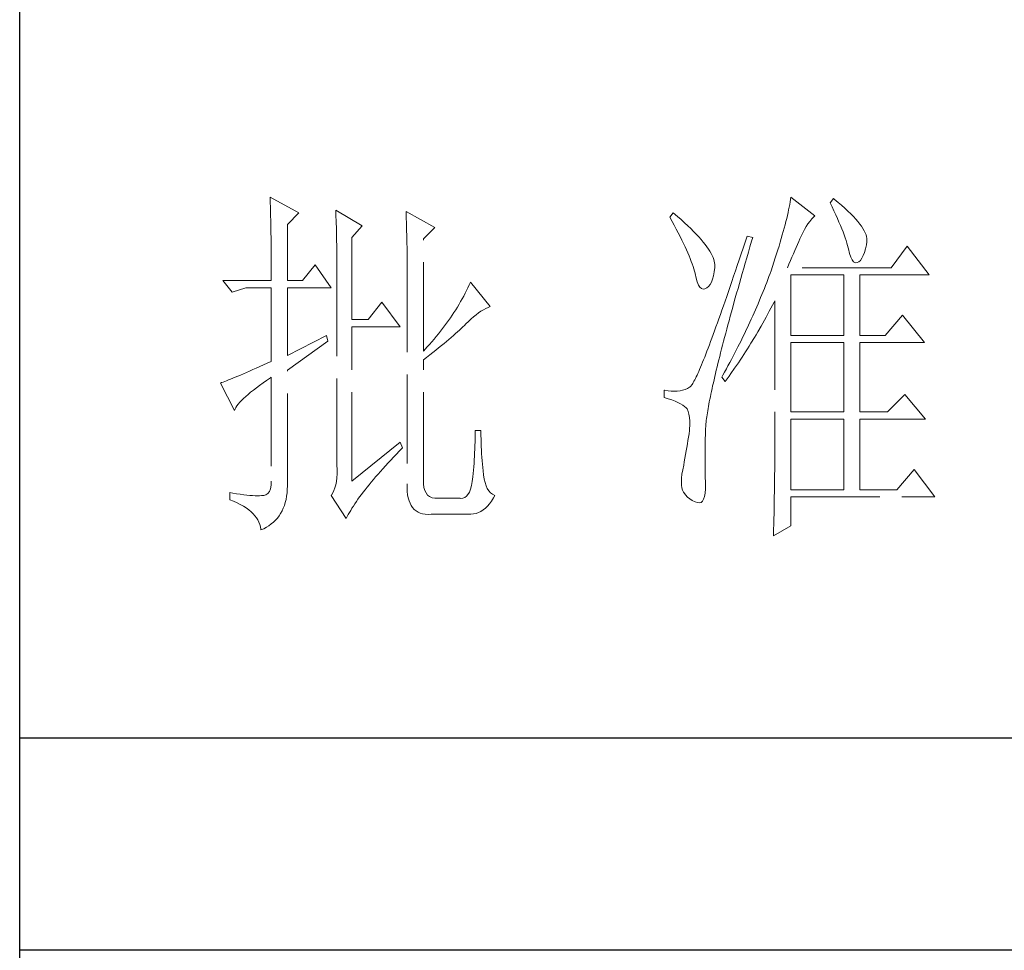
# Model space of a CAD drawing. Units: millimetres. Extents: x -3573 to 63, y 251 to 2891.
# Drawn here: x -286 to -164, y 817 to 933 of the extents above; entities that cross this region are included whole.
import ezdxf

# ---------------------------------------------------------------- set-up
doc = ezdxf.new("R2010")
doc.units = ezdxf.units.MM
doc.linetypes.add('ACAD_ISO02W100', pattern=[15, 12, -3])
doc.layers.add('轮廓线', color=251, linetype='ACAD_ISO02W100', lineweight=25)

# ---------------------------------------------------------------- blocks, each defined once
blk = doc.blocks.new('文字')
at = {"layer": '轮廓线', "color": 7, "lineweight": 0}
for p, q in [((3753.84, 716.94), (3753.85, 716.52)), ((3757.72, 714.8), (3753.84, 716.94)), ((3753.85, 716.52), (3753.86, 716.1)), ((3824.01, 716.3), (3823.96, 715.96)), ((3824.07, 716.63), (3824.01, 716.3)), ((3824.11, 716.94), (3824.07, 716.63)), ((3827.37, 714.42), (3824.11, 716.94)), ((3829.86, 716.75), (3829.4, 716.17)), ((3829.98, 716.66), (3829.86, 716.75)), ((3830.49, 716.23), (3829.98, 716.66)), ((3830.96, 715.83), (3830.49, 716.23)), ((3753.86, 716.1), (3753.87, 715.67)), ((3753.87, 715.67), (3753.88, 715.23)), ((3753.88, 715.23), (3753.9, 714.79)), ((3762.7, 715.19), (3762.72, 714.75)), ((3766.27, 713.05), (3762.7, 715.19)), ((3772.18, 715), (3772.2, 714.52)), ((3776.07, 712.86), (3772.18, 715)), ((3823.81, 715.23), (3823.73, 714.85)), ((3823.89, 715.6), (3823.81, 715.23)), ((3823.96, 715.96), (3823.89, 715.6)), ((3829.4, 716.17), (3829.67, 715.61)), ((3829.67, 715.61), (3829.92, 715.07)), ((3829.92, 715.07), (3830.17, 714.56)), ((3831.41, 715.44), (3830.96, 715.83)), ((3831.82, 715.05), (3831.41, 715.44)), ((3832.2, 714.68), (3831.82, 715.05)), ((3753.9, 714.79), (3753.91, 714.34)), ((3753.91, 714.34), (3753.92, 713.89)), ((3753.92, 713.89), (3753.92, 713.43)), ((3756.17, 713.25), (3757.72, 714.8)), ((3762.72, 714.75), (3762.73, 714.29)), ((3762.73, 714.29), (3762.75, 713.83)), ((3762.75, 713.83), (3762.76, 713.37)), ((3772.2, 714.52), (3772.22, 714.03)), ((3772.22, 714.03), (3772.24, 713.55)), ((3772.24, 713.55), (3772.26, 713.07)), ((3808.25, 714.8), (3807.79, 714.22)), ((3807.79, 714.22), (3808.09, 713.67)), ((3808.09, 713.67), (3808.38, 713.14)), ((3808.82, 714.32), (3808.25, 714.8)), ((3809.31, 713.9), (3808.82, 714.32)), ((3809.76, 713.48), (3809.31, 713.9)), ((3823.44, 713.63), (3823.33, 713.2)), ((3823.55, 714.06), (3823.44, 713.63)), ((3823.64, 714.46), (3823.55, 714.06)), ((3823.73, 714.85), (3823.64, 714.46)), ((3826.42, 713.33), (3826.68, 713.67)), ((3826.68, 713.67), (3826.94, 713.99)), ((3826.94, 713.99), (3827.22, 714.27)), ((3827.22, 714.27), (3827.37, 714.42)), ((3830.17, 714.56), (3830.39, 714.06)), ((3830.39, 714.06), (3830.61, 713.58)), ((3830.61, 713.58), (3830.81, 713.12)), ((3832.56, 714.32), (3832.2, 714.68)), ((3832.88, 713.97), (3832.56, 714.32)), ((3833.17, 713.63), (3832.88, 713.97)), ((3833.43, 713.31), (3833.17, 713.63)), ((3753.92, 713.43), (3753.93, 712.96)), ((3753.93, 712.96), (3753.94, 712.49)), ((3753.94, 712.49), (3753.95, 712.02)), ((3756.17, 705.67), (3756.17, 713.25)), ((3762.76, 713.37), (3762.78, 712.9)), ((3762.78, 712.9), (3762.79, 712.43)), ((3762.79, 712.43), (3762.8, 711.95)), ((3764.87, 711.5), (3766.27, 713.05)), ((3772.26, 713.07), (3772.31, 711.13)), ((3774.52, 711.3), (3776.07, 712.86)), ((3808.38, 713.14), (3808.65, 712.62)), ((3808.65, 712.62), (3808.91, 712.11)), ((3810.19, 713.08), (3809.76, 713.48)), ((3810.6, 712.69), (3810.19, 713.08)), ((3810.99, 712.31), (3810.6, 712.69)), ((3811.34, 711.93), (3810.99, 712.31)), ((3823.09, 712.3), (3822.96, 711.83)), ((3823.22, 712.76), (3823.09, 712.3)), ((3823.33, 713.2), (3823.22, 712.76)), ((3825.72, 712.14), (3825.94, 712.57)), ((3825.94, 712.57), (3826.18, 712.96)), ((3826.18, 712.96), (3826.42, 713.33)), ((3830.81, 713.12), (3830.99, 712.67)), ((3830.99, 712.67), (3831.16, 712.25)), ((3831.16, 712.25), (3831.31, 711.84)), ((3833.66, 713), (3833.43, 713.31)), ((3833.85, 712.7), (3833.66, 713)), ((3834.02, 712.41), (3833.85, 712.7)), ((3834.16, 712.13), (3834.02, 712.41)), ((3753.95, 712.02), (3753.96, 711.53)), ((3753.96, 711.53), (3753.96, 711.05)), ((3753.96, 711.05), (3753.97, 710.55)), ((3762.8, 711.95), (3762.81, 711.47)), ((3762.81, 711.47), (3762.82, 710.99)), ((3762.82, 710.99), (3762.83, 710.5)), ((3764.87, 700.42), (3764.87, 711.5)), ((3772.31, 711.13), (3772.31, 710.65)), ((3774.52, 696.14), (3774.52, 711.3)), ((3808.91, 712.11), (3809.16, 711.63)), ((3809.16, 711.63), (3809.4, 711.15)), ((3809.4, 711.15), (3809.62, 710.7)), ((3811.68, 711.57), (3811.34, 711.93)), ((3811.99, 711.23), (3811.68, 711.57)), ((3812.28, 710.88), (3811.99, 711.23)), ((3818.2, 711.69), (3817.93, 710.87)), ((3818.98, 711.5), (3818.2, 711.69)), ((3818.6, 710.23), (3818.82, 710.98)), ((3818.82, 710.98), (3818.98, 711.5)), ((3822.82, 711.34), (3822.67, 710.85)), ((3822.96, 711.83), (3822.82, 711.34)), ((3825.01, 710.55), (3825.18, 710.94)), ((3825.18, 710.94), (3825.34, 711.31)), ((3825.34, 711.31), (3825.5, 711.67)), ((3825.5, 711.67), (3825.51, 711.69)), ((3825.51, 711.69), (3825.72, 712.14)), ((3831.31, 711.84), (3831.45, 711.45)), ((3831.45, 711.45), (3831.57, 711.08)), ((3831.57, 711.08), (3831.68, 710.73)), ((3834.26, 711.86), (3834.16, 712.13)), ((3834.33, 711.61), (3834.26, 711.86)), ((3834.31, 710.51), (3834.37, 710.92)), ((3834.38, 711.37), (3834.33, 711.61)), ((3834.37, 710.92), (3834.39, 711.13)), ((3834.39, 711.13), (3834.38, 711.37)), ((3753.97, 710.55), (3753.97, 710.05)), ((3753.97, 710.05), (3753.97, 709.55)), ((3762.83, 710.5), (3762.84, 710.01)), ((3762.84, 710.01), (3762.84, 709.51)), ((3772.31, 710.65), (3772.32, 710.17)), ((3772.32, 710.17), (3772.33, 709.69)), ((3772.33, 709.69), (3772.34, 708.72)), ((3809.62, 710.7), (3809.83, 710.25)), ((3809.83, 710.25), (3810.03, 709.83)), ((3810.03, 709.83), (3810.21, 709.42)), ((3812.54, 710.55), (3812.28, 710.88)), ((3812.78, 710.23), (3812.54, 710.55)), ((3813, 709.93), (3812.78, 710.23)), ((3813.19, 709.63), (3813, 709.93)), ((3813.36, 709.34), (3813.19, 709.63)), ((3817.66, 710.06), (3817.4, 709.27)), ((3817.93, 710.87), (3817.66, 710.06)), ((3818.39, 709.49), (3818.6, 710.23)), ((3822.36, 709.81), (3822.19, 709.28)), ((3822.52, 710.34), (3822.36, 709.81)), ((3822.67, 710.85), (3822.52, 710.34)), ((3824.46, 709.3), (3824.65, 709.73)), ((3824.65, 709.73), (3824.83, 710.15)), ((3824.83, 710.15), (3825.01, 710.55)), ((3831.68, 710.73), (3831.77, 710.4)), ((3831.77, 710.4), (3831.85, 710.09)), ((3831.85, 710.09), (3831.88, 709.94)), ((3831.88, 709.94), (3832.03, 709.32)), ((3834.05, 709.46), (3834.19, 709.95)), ((3834.19, 709.95), (3834.31, 710.51)), ((3839.81, 710.33), (3837.64, 707.42)), ((3842.77, 706.44), (3839.81, 710.33)), ((3753.97, 709.55), (3753.98, 709.04)), ((3753.98, 709.04), (3753.98, 708.52)), ((3753.98, 708.52), (3753.99, 708)), ((3762.84, 709.51), (3762.84, 709.01)), ((3762.84, 709.01), (3762.85, 708.51)), ((3762.85, 708.51), (3762.85, 708)), ((3772.34, 708.72), (3772.34, 708.24)), ((3772.34, 708.24), (3772.34, 708)), ((3810.21, 709.42), (3810.38, 709.02)), ((3810.38, 709.02), (3810.54, 708.64)), ((3810.54, 708.64), (3810.68, 708.27)), ((3810.68, 708.27), (3810.81, 707.92)), ((3813.5, 709.06), (3813.36, 709.34)), ((3813.62, 708.8), (3813.5, 709.06)), ((3813.71, 708.54), (3813.62, 708.8)), ((3813.78, 708.29), (3813.71, 708.54)), ((3813.83, 708.05), (3813.78, 708.29)), ((3817.14, 708.49), (3816.89, 707.73)), ((3817.4, 709.27), (3817.14, 708.49)), ((3817.97, 708.04), (3818.17, 708.76)), ((3818.17, 708.76), (3818.39, 709.49)), ((3822.01, 708.73), (3821.83, 708.17)), ((3822.19, 709.28), (3822.01, 708.73)), ((3823.86, 707.91), (3824.06, 708.39)), ((3824.06, 708.39), (3824.26, 708.85)), ((3824.26, 708.85), (3824.46, 709.3)), ((3832.03, 709.32), (3832.2, 708.83)), ((3832.2, 708.83), (3832.38, 708.46)), ((3832.38, 708.46), (3832.59, 708.21)), ((3833.28, 708.19), (3833.51, 708.4)), ((3833.51, 708.4), (3833.71, 708.69)), ((3833.71, 708.69), (3833.89, 709.04)), ((3833.89, 709.04), (3834.05, 709.46)), ((3753.99, 708), (3753.99, 707.47)), ((3753.99, 707.47), (3753.99, 706.94)), ((3753.99, 706.94), (3753.99, 705.67)), ((3759.9, 707.8), (3758.19, 705.67)), ((3762.08, 704.7), (3759.9, 707.8)), ((3762.85, 708), (3762.85, 707.48)), ((3762.85, 707.48), (3762.85, 680.78)), ((3772.34, 708), (3772.34, 678.25)), ((3810.81, 707.92), (3810.93, 707.59)), ((3810.93, 707.59), (3811.03, 707.27)), ((3811.03, 707.27), (3811.12, 706.96)), ((3811.12, 706.96), (3811.2, 706.67)), ((3813.77, 706.86), (3813.84, 707.45)), ((3813.85, 707.83), (3813.83, 708.05)), ((3813.84, 707.45), (3813.85, 707.61)), ((3813.85, 707.61), (3813.85, 707.83)), ((3816.63, 706.99), (3816.39, 706.26)), ((3816.89, 707.73), (3816.63, 706.99)), ((3817.56, 706.64), (3817.76, 707.34)), ((3817.76, 707.34), (3817.97, 708.04)), ((3821.44, 707), (3821.31, 706.64)), ((3821.63, 707.59), (3821.44, 707)), ((3821.83, 708.17), (3821.63, 707.59)), ((3823.64, 707.42), (3823.86, 707.91)), ((3837.64, 707.42), (3823.64, 707.42)), ((3832.59, 708.21), (3832.82, 708.09)), ((3832.82, 708.09), (3833.06, 708.1)), ((3833.06, 708.1), (3833.28, 708.19)), ((3747.46, 705.67), (3748.71, 704.11)), ((3747.46, 705.67), (3753.99, 705.67)), ((3756.17, 705.67), (3758.19, 705.67)), ((3811.2, 706.67), (3811.21, 706.64)), ((3811.21, 706.64), (3811.33, 706.01)), ((3811.33, 706.01), (3811.48, 705.49)), ((3813.4, 705.48), (3813.55, 705.87)), ((3813.55, 705.87), (3813.68, 706.33)), ((3813.68, 706.33), (3813.77, 706.86)), ((3816.39, 706.26), (3816.15, 705.56)), ((3817.17, 705.28), (3817.37, 705.96)), ((3817.37, 705.96), (3817.56, 706.64)), ((3821.01, 705.83), (3820.86, 705.42)), ((3821.16, 706.23), (3821.01, 705.83)), ((3821.31, 706.64), (3821.16, 706.23)), ((3824.11, 698.28), (3824.11, 706.44)), ((3824.11, 706.44), (3831.26, 706.44)), ((3831.26, 706.44), (3831.26, 698.28)), ((3833.44, 698.28), (3833.44, 706.44)), ((3833.44, 706.44), (3842.77, 706.44)), ((3748.71, 704.11), (3750.57, 704.7)), ((3750.57, 704.7), (3753.99, 704.7)), ((3753.99, 704.7), (3753.99, 694.78)), ((3756.17, 695.56), (3756.17, 704.7)), ((3756.17, 704.7), (3762.08, 704.7)), ((3780.35, 704.34), (3780.16, 703.97)), ((3780.54, 704.72), (3780.35, 704.34)), ((3780.72, 705.09), (3780.54, 704.72)), ((3780.89, 705.47), (3780.72, 705.09)), ((3783.53, 702.17), (3780.89, 705.47)), ((3811.48, 705.49), (3811.65, 705.08)), ((3811.65, 705.08), (3811.84, 704.78)), ((3811.84, 704.78), (3812.05, 704.6)), ((3812.05, 704.6), (3812.27, 704.52)), ((3812.27, 704.52), (3812.52, 704.56)), ((3812.52, 704.56), (3812.76, 704.7)), ((3812.76, 704.7), (3813, 704.89)), ((3813, 704.89), (3813.22, 705.15)), ((3813.22, 705.15), (3813.4, 705.48)), ((3815.92, 704.87), (3815.68, 704.19)), ((3816.15, 705.56), (3815.92, 704.87)), ((3816.8, 703.97), (3816.99, 704.62)), ((3816.99, 704.62), (3817.17, 705.28)), ((3820.54, 704.61), (3820.37, 704.2)), ((3820.7, 705.02), (3820.54, 704.61)), ((3820.86, 705.42), (3820.7, 705.02)), ((3779.76, 703.22), (3779.55, 702.85)), ((3779.96, 703.59), (3779.76, 703.22)), ((3780.16, 703.97), (3779.96, 703.59)), ((3815.46, 703.54), (3815.24, 702.9)), ((3815.68, 704.19), (3815.46, 703.54)), ((3816.44, 702.69), (3816.62, 703.33)), ((3816.62, 703.33), (3816.8, 703.97)), ((3820.04, 703.38), (3819.7, 702.56)), ((3820.21, 703.79), (3820.04, 703.38)), ((3820.37, 704.2), (3820.21, 703.79)), ((3821.84, 702.75), (3821.93, 702.95)), ((3821.93, 702.95), (3821.93, 680.53)), ((3768.92, 702.75), (3767.05, 700.42)), ((3771.4, 699.45), (3768.92, 702.75)), ((3778.88, 701.74), (3778.65, 701.38)), ((3779.11, 702.11), (3778.88, 701.74)), ((3779.34, 702.48), (3779.11, 702.11)), ((3779.55, 702.85), (3779.34, 702.48)), ((3782.29, 701.53), (3782.62, 701.73)), ((3782.62, 701.73), (3782.94, 701.9)), ((3782.94, 701.9), (3783.26, 702.06)), ((3783.26, 702.06), (3783.53, 702.17)), ((3814.81, 701.67), (3814.6, 701.08)), ((3815.02, 702.27), (3814.81, 701.67)), ((3815.24, 702.9), (3815.02, 702.27)), ((3816.1, 701.46), (3816.27, 702.07)), ((3816.27, 702.07), (3816.44, 702.69)), ((3819.34, 701.73), (3819.16, 701.32)), ((3819.52, 702.15), (3819.34, 701.73)), ((3819.7, 702.56), (3819.52, 702.15)), ((3821.2, 701.53), (3821.41, 701.94)), ((3821.41, 701.94), (3821.63, 702.34)), ((3821.63, 702.34), (3821.84, 702.75)), ((3767.05, 700.42), (3764.87, 700.42)), ((3777.91, 700.28), (3777.65, 699.92)), ((3778.16, 700.65), (3777.91, 700.28)), ((3778.41, 701.01), (3778.16, 700.65)), ((3778.65, 701.38), (3778.41, 701.01)), ((3780.61, 700.18), (3780.95, 700.5)), ((3780.95, 700.5), (3781.29, 700.79)), ((3781.29, 700.79), (3781.63, 701.06)), ((3781.63, 701.06), (3781.96, 701.31)), ((3781.96, 701.31), (3782.29, 701.53)), ((3814.4, 700.51), (3814.2, 699.96)), ((3814.6, 701.08), (3814.4, 700.51)), ((3815.62, 699.69), (3815.78, 700.27)), ((3815.78, 700.27), (3815.94, 700.86)), ((3815.94, 700.86), (3816.1, 701.46)), ((3818.78, 700.49), (3818.59, 700.08)), ((3818.97, 700.9), (3818.78, 700.49)), ((3819.16, 701.32), (3818.97, 700.9)), ((3820.33, 699.93), (3820.55, 700.33)), ((3820.55, 700.33), (3820.77, 700.73)), ((3820.77, 700.73), (3821.2, 701.53)), ((3839.19, 701), (3836.86, 698.28)), ((3842.15, 697.31), (3839.19, 701)), ((3764.87, 678.64), (3764.87, 699.45)), ((3764.87, 699.45), (3771.4, 699.45)), ((3777.12, 699.2), (3776.84, 698.84)), ((3777.39, 699.56), (3777.12, 699.2)), ((3777.65, 699.92), (3777.39, 699.56)), ((3779.14, 698.76), (3779.39, 698.99)), ((3779.39, 698.99), (3779.63, 699.21)), ((3779.63, 699.21), (3779.86, 699.43)), ((3779.86, 699.43), (3780.07, 699.64)), ((3780.07, 699.64), (3780.27, 699.83)), ((3780.27, 699.83), (3780.61, 700.18)), ((3814.01, 699.42), (3813.82, 698.9)), ((3814.2, 699.96), (3814.01, 699.42)), ((3815.32, 698.57), (3815.47, 699.13)), ((3815.47, 699.13), (3815.62, 699.69)), ((3818.4, 699.66), (3818.01, 698.82)), ((3818.59, 700.08), (3818.4, 699.66)), ((3819.66, 698.76), (3820.11, 699.54)), ((3820.11, 699.54), (3820.33, 699.93)), ((3761.46, 698.28), (3756.17, 695.56)), ((3761.61, 697.5), (3761.46, 698.28)), ((3775.97, 697.78), (3775.67, 697.42)), ((3776.27, 698.13), (3775.97, 697.78)), ((3776.56, 698.49), (3776.27, 698.13)), ((3776.84, 698.84), (3776.56, 698.49)), ((3777.65, 697.47), (3777.97, 697.75)), ((3777.97, 697.75), (3778.29, 698.01)), ((3778.29, 698.01), (3778.59, 698.27)), ((3778.59, 698.27), (3778.87, 698.52)), ((3778.87, 698.52), (3779.14, 698.76)), ((3813.46, 697.91), (3813.29, 697.45)), ((3813.64, 698.4), (3813.46, 697.91)), ((3813.82, 698.9), (3813.64, 698.4)), ((3815.04, 697.49), (3815.18, 698.02)), ((3815.18, 698.02), (3815.32, 698.57)), ((3817.6, 697.99), (3817.39, 697.57)), ((3817.8, 698.41), (3817.6, 697.99)), ((3818.01, 698.82), (3817.8, 698.41)), ((3818.73, 697.22), (3819.19, 697.98)), ((3819.19, 697.98), (3819.43, 698.37)), ((3819.43, 698.37), (3819.66, 698.76)), ((3824.11, 698.28), (3831.26, 698.28)), ((3833.44, 698.28), (3836.86, 698.28)), ((3756.17, 693.61), (3761.61, 697.5)), ((3775.05, 696.72), (3774.52, 696.14)), ((3775.36, 697.07), (3775.05, 696.72)), ((3775.67, 697.42), (3775.36, 697.07)), ((3775.8, 695.97), (3776.2, 696.29)), ((3776.2, 696.29), (3776.58, 696.6)), ((3776.58, 696.6), (3776.95, 696.9)), ((3776.95, 696.9), (3777.31, 697.19)), ((3777.31, 697.19), (3777.65, 697.47)), ((3812.95, 696.56), (3812.79, 696.14)), ((3813.12, 697), (3812.95, 696.56)), ((3813.29, 697.45), (3813.12, 697)), ((3814.64, 695.95), (3814.77, 696.45)), ((3814.77, 696.45), (3814.9, 696.96)), ((3814.9, 696.96), (3815.04, 697.49)), ((3816.75, 696.31), (3816.32, 695.46)), ((3816.97, 696.73), (3816.75, 696.31)), ((3817.39, 697.57), (3816.97, 696.73)), ((3818.01, 696.08), (3818.25, 696.45)), ((3818.25, 696.45), (3818.49, 696.83)), ((3818.49, 696.83), (3818.73, 697.22)), ((3824.11, 687.97), (3824.11, 697.31)), ((3824.11, 697.31), (3831.26, 697.31)), ((3831.26, 697.31), (3831.26, 687.97)), ((3833.44, 687.97), (3833.44, 697.31)), ((3833.44, 697.31), (3842.15, 697.31)), ((3774.52, 694.97), (3774.96, 695.31)), ((3774.52, 678.64), (3774.52, 694.97)), ((3774.96, 695.31), (3775.38, 695.65)), ((3775.38, 695.65), (3775.8, 695.97)), ((3812.34, 694.99), (3812.2, 694.65)), ((3812.49, 695.36), (3812.34, 694.99)), ((3812.64, 695.74), (3812.49, 695.36)), ((3812.79, 696.14), (3812.64, 695.74)), ((3814.27, 694.5), (3814.39, 694.97)), ((3814.39, 694.97), (3814.51, 695.45)), ((3814.51, 695.45), (3814.64, 695.95)), ((3816.09, 695.04), (3815.86, 694.61)), ((3816.32, 695.46), (3816.09, 695.04)), ((3817.04, 694.59), (3817.28, 694.96)), ((3817.28, 694.96), (3817.53, 695.33)), ((3817.53, 695.33), (3817.77, 695.7)), ((3817.77, 695.7), (3818.01, 696.08)), ((3751.49, 693.66), (3751.05, 693.46)), ((3751.95, 693.86), (3751.49, 693.66)), ((3752.43, 694.08), (3751.95, 693.86)), ((3752.93, 694.3), (3752.43, 694.08)), ((3753.45, 694.53), (3752.93, 694.3)), ((3753.99, 694.78), (3753.45, 694.53)), ((3811.8, 693.7), (3811.68, 693.42)), ((3811.93, 694), (3811.8, 693.7)), ((3812.06, 694.31), (3811.93, 694)), ((3812.2, 694.65), (3812.06, 694.31)), ((3814.05, 693.59), (3814.16, 694.04)), ((3814.16, 694.04), (3814.27, 694.5)), ((3815.41, 693.76), (3815.17, 693.34)), ((3815.63, 694.19), (3815.41, 693.76)), ((3815.86, 694.61), (3815.63, 694.19)), ((3816.03, 693.13), (3816.53, 693.86)), ((3816.53, 693.86), (3816.79, 694.22)), ((3816.79, 694.22), (3817.04, 694.59)), ((3748.51, 692.38), (3748.23, 692.27)), ((3748.82, 692.5), (3748.51, 692.38)), ((3749.14, 692.64), (3748.82, 692.5)), ((3749.48, 692.78), (3749.14, 692.64)), ((3749.85, 692.94), (3749.48, 692.78)), ((3750.23, 693.1), (3749.85, 692.94)), ((3750.63, 693.28), (3750.23, 693.1)), ((3751.05, 693.46), (3750.63, 693.28)), ((3753.37, 692.21), (3753.88, 692.57)), ((3753.88, 692.57), (3753.99, 692.64)), ((3753.99, 692.64), (3753.99, 678.64)), ((3756.17, 678.45), (3756.17, 693.61)), ((3811.23, 692.47), (3811.14, 692.28)), ((3811.34, 692.68), (3811.23, 692.47)), ((3811.45, 692.91), (3811.34, 692.68)), ((3811.56, 693.16), (3811.45, 692.91)), ((3811.68, 693.42), (3811.56, 693.16)), ((3813.66, 691.89), (3813.75, 692.3)), ((3813.75, 692.3), (3813.84, 692.72)), ((3813.84, 692.72), (3813.95, 693.14)), ((3813.95, 693.14), (3814.05, 693.59)), ((3814.93, 692.91), (3814.78, 692.64)), ((3814.78, 692.64), (3815.25, 692.06)), ((3815.17, 693.34), (3814.93, 692.91)), ((3815.25, 692.06), (3815.77, 692.77)), ((3815.77, 692.77), (3816.03, 693.13)), ((3747.28, 691.91), (3747.15, 691.86)), ((3747.15, 691.86), (3749.02, 688.17)), ((3747.49, 691.98), (3747.28, 691.91)), ((3747.72, 692.07), (3747.49, 691.98)), ((3747.96, 692.16), (3747.72, 692.07)), ((3748.23, 692.27), (3747.96, 692.16)), ((3751.58, 690.91), (3751.98, 691.22)), ((3751.98, 691.22), (3752.42, 691.54)), ((3752.42, 691.54), (3752.88, 691.87)), ((3752.88, 691.87), (3753.37, 692.21)), ((3809.84, 691), (3809.51, 690.9)), ((3810.15, 691.12), (3809.84, 691)), ((3810.43, 691.28), (3810.15, 691.12)), ((3810.45, 691.29), (3810.43, 691.28)), ((3810.51, 691.33), (3810.45, 691.29)), ((3810.57, 691.39), (3810.51, 691.33)), ((3810.64, 691.47), (3810.57, 691.39)), ((3810.71, 691.56), (3810.64, 691.47)), ((3810.79, 691.67), (3810.71, 691.56)), ((3810.87, 691.8), (3810.79, 691.67)), ((3810.95, 691.94), (3810.87, 691.8)), ((3811.04, 692.1), (3810.95, 691.94)), ((3811.14, 692.28), (3811.04, 692.1)), ((3813.4, 690.73), (3813.48, 691.11)), ((3813.48, 691.11), (3813.56, 691.49)), ((3813.56, 691.49), (3813.66, 691.89)), ((3749.99, 689.51), (3750.25, 689.77)), ((3750.25, 689.77), (3750.54, 690.04)), ((3750.54, 690.04), (3750.86, 690.32)), ((3750.86, 690.32), (3751.21, 690.61)), ((3751.21, 690.61), (3751.58, 690.91)), ((3807.01, 690.89), (3807.01, 689.92)), ((3807.08, 690.88), (3807.01, 690.89)), ((3807.01, 689.92), (3807.55, 689.74)), ((3807.54, 690.81), (3807.08, 690.88)), ((3807.98, 690.77), (3807.54, 690.81)), ((3807.55, 689.74), (3808.04, 689.57)), ((3808.4, 690.76), (3807.98, 690.77)), ((3808.79, 690.78), (3808.4, 690.76)), ((3809.16, 690.82), (3808.79, 690.78)), ((3809.51, 690.9), (3809.16, 690.82)), ((3813.11, 689.33), (3813.18, 689.67)), ((3813.18, 689.67), (3813.25, 690.01)), ((3813.25, 690.01), (3813.32, 690.37)), ((3813.32, 690.37), (3813.4, 690.73)), ((3839.5, 690.31), (3837.17, 687.97)), ((3842.3, 687), (3839.5, 690.31)), ((3749.02, 688.17), (3749.11, 688.36)), ((3749.11, 688.36), (3749.23, 688.57)), ((3749.23, 688.57), (3749.37, 688.79)), ((3749.37, 688.79), (3749.55, 689.02)), ((3749.55, 689.02), (3749.76, 689.26)), ((3749.76, 689.26), (3749.99, 689.51)), ((3808.04, 689.57), (3808.48, 689.39)), ((3808.48, 689.39), (3808.88, 689.21)), ((3808.88, 689.21), (3809.23, 689.04)), ((3809.23, 689.04), (3809.53, 688.86)), ((3809.53, 688.86), (3809.78, 688.68)), ((3809.78, 688.68), (3809.99, 688.51)), ((3809.99, 688.51), (3810.12, 688.36)), ((3810.12, 688.36), (3810.25, 688.03)), ((3812.89, 688.1), (3812.94, 688.4)), ((3812.94, 688.4), (3812.99, 688.7)), ((3812.99, 688.7), (3813.05, 689.01)), ((3813.05, 689.01), (3813.11, 689.33)), ((3810.25, 688.03), (3810.35, 687.65)), ((3810.35, 687.65), (3810.42, 687.21)), ((3810.42, 687.21), (3810.46, 686.73)), ((3812.7, 686.81), (3812.73, 687.05)), ((3812.73, 687.05), (3812.76, 687.3)), ((3812.76, 687.3), (3812.8, 687.56)), ((3812.8, 687.56), (3812.85, 687.82)), ((3812.85, 687.82), (3812.89, 688.1)), ((3824.11, 687.97), (3831.26, 687.97)), ((3824.11, 677.47), (3824.11, 687)), ((3824.11, 687), (3831.26, 687)), ((3831.26, 687), (3831.26, 677.47)), ((3833.44, 687.97), (3837.17, 687.97)), ((3833.44, 677.47), (3833.44, 687)), ((3833.44, 687), (3842.3, 687)), ((3810.47, 686.2), (3810.44, 685.62)), ((3810.46, 686.73), (3810.47, 686.2)), ((3812.61, 685.78), (3812.62, 685.97)), ((3812.61, 685.61), (3812.61, 685.78)), ((3812.62, 685.97), (3812.64, 686.16)), ((3812.64, 686.16), (3812.65, 686.37)), ((3812.65, 686.37), (3812.68, 686.58)), ((3812.68, 686.58), (3812.7, 686.81)), ((3781.5, 684.43), (3781.49, 683.93)), ((3781.51, 684.94), (3781.5, 684.43)), ((3782.29, 685.44), (3781.51, 685.44)), ((3781.51, 685.44), (3781.51, 684.94)), ((3782.29, 685.28), (3782.29, 685.44)), ((3782.29, 684.77), (3782.29, 685.28)), ((3782.3, 684.27), (3782.29, 684.77)), ((3810.3, 684.56), (3810.22, 684.11)), ((3810.37, 685.01), (3810.3, 684.56)), ((3810.43, 685.44), (3810.37, 685.01)), ((3810.44, 685.62), (3810.43, 685.44)), ((3812.56, 683.77), (3812.57, 684.33)), ((3812.57, 684.33), (3812.59, 684.91)), ((3812.59, 684.91), (3812.6, 685.44)), ((3812.6, 685.44), (3812.61, 685.61)), ((3771.4, 683.89), (3764.87, 678.64)), ((3771.27, 682.66), (3771.68, 683.07)), ((3771.71, 683.11), (3771.4, 683.89)), ((3771.68, 683.07), (3771.71, 683.11)), ((3781.48, 683.44), (3781.46, 682.94)), ((3781.49, 683.93), (3781.48, 683.44)), ((3782.32, 683.77), (3782.3, 684.27)), ((3782.33, 683.28), (3782.32, 683.77)), ((3782.36, 682.79), (3782.33, 683.28)), ((3810.07, 683.18), (3809.99, 682.7)), ((3810.15, 683.65), (3810.07, 683.18)), ((3810.22, 684.11), (3810.15, 683.65)), ((3812.54, 683.22), (3812.56, 683.77)), ((3812.54, 682.69), (3812.54, 683.22)), ((3770.12, 681.46), (3770.49, 681.85)), ((3770.49, 681.85), (3770.88, 682.25)), ((3770.88, 682.25), (3771.27, 682.66)), ((3781.42, 681.98), (3781.39, 681.5)), ((3781.44, 682.46), (3781.42, 681.98)), ((3781.46, 682.94), (3781.44, 682.46)), ((3782.38, 682.31), (3782.36, 682.79)), ((3782.42, 681.84), (3782.38, 682.31)), ((3782.46, 681.37), (3782.42, 681.84)), ((3809.82, 681.72), (3809.73, 681.22)), ((3809.91, 682.21), (3809.82, 681.72)), ((3809.99, 682.7), (3809.91, 682.21)), ((3812.53, 682.18), (3812.54, 682.69)), ((3812.53, 681.68), (3812.53, 682.18)), ((3812.53, 680.73), (3812.53, 681.68)), ((3762.85, 680.78), (3762.87, 680.17)), ((3769.06, 680.3), (3769.4, 680.68)), ((3769.4, 680.68), (3769.76, 681.07)), ((3769.76, 681.07), (3770.12, 681.46)), ((3781.32, 680.56), (3781.28, 680.1)), ((3781.36, 681.03), (3781.32, 680.56)), ((3781.39, 681.5), (3781.36, 681.03)), ((3782.5, 680.91), (3782.46, 681.37)), ((3782.54, 680.45), (3782.5, 680.91)), ((3782.6, 680), (3782.54, 680.45)), ((3809.65, 680.78), (3809.52, 680.14)), ((3809.73, 681.22), (3809.65, 680.78)), ((3812.54, 680.28), (3812.53, 680.73)), ((3821.93, 680.53), (3821.93, 680.26)), ((3762.84, 679.06), (3762.78, 678.58)), ((3762.87, 679.59), (3762.84, 679.06)), ((3762.87, 680.17), (3762.87, 679.59)), ((3767.78, 678.84), (3768.08, 679.2)), ((3768.08, 679.2), (3768.4, 679.56)), ((3768.4, 679.56), (3768.72, 679.93)), ((3768.72, 679.93), (3769.06, 680.3)), ((3781.2, 679.22), (3781.12, 678.59)), ((3781.24, 679.64), (3781.2, 679.22)), ((3781.28, 680.1), (3781.24, 679.64)), ((3782.65, 679.45), (3782.6, 680)), ((3782.73, 678.91), (3782.65, 679.45)), ((3809.36, 679.01), (3809.34, 678.53)), ((3809.42, 679.55), (3809.36, 679.01)), ((3809.52, 680.14), (3809.42, 679.55)), ((3812.54, 679.84), (3812.54, 680.28)), ((3812.55, 679.42), (3812.54, 679.84)), ((3812.57, 679.01), (3812.55, 679.42)), ((3812.59, 678.63), (3812.57, 679.01)), ((3821.92, 679.29), (3821.91, 678.91)), ((3821.93, 679.97), (3821.92, 679.65)), ((3821.92, 679.65), (3821.92, 679.29)), ((3821.93, 680.26), (3821.93, 679.97)), ((3840.74, 680.2), (3838.41, 677.47)), ((3843.55, 676.5), (3840.74, 680.2)), ((3753.96, 678.06), (3753.88, 677.59)), ((3753.99, 678.64), (3753.96, 678.06)), ((3756.16, 677.51), (3756.17, 678)), ((3756.17, 678), (3756.17, 678.45)), ((3762.59, 677.72), (3762.46, 677.36)), ((3762.7, 678.13), (3762.59, 677.72)), ((3762.78, 678.58), (3762.7, 678.13)), ((3766.66, 677.46), (3766.92, 677.8)), ((3766.92, 677.8), (3767.2, 678.14)), ((3767.2, 678.14), (3767.48, 678.49)), ((3767.48, 678.49), (3767.78, 678.84)), ((3772.34, 678.25), (3772.33, 677.73)), ((3772.33, 677.73), (3772.35, 677.24)), ((3774.53, 678.25), (3774.52, 678.64)), ((3774.59, 677.78), (3774.53, 678.25)), ((3774.71, 677.37), (3774.59, 677.78)), ((3781.01, 678.03), (3780.88, 677.55)), ((3781.12, 678.59), (3781.01, 678.03)), ((3782.84, 678.44), (3782.73, 678.91)), ((3782.98, 678.01), (3782.84, 678.44)), ((3783.15, 677.64), (3782.98, 678.01)), ((3809.34, 678.53), (3809.36, 678.1)), ((3809.36, 678.1), (3809.41, 677.73)), ((3809.41, 677.73), (3809.5, 677.4)), ((3812.6, 678.25), (3812.59, 678.63)), ((3812.59, 677.6), (3812.6, 678.25)), ((3821.9, 678.07), (3821.89, 677.6)), ((3821.91, 678.5), (3821.9, 678.07)), ((3821.91, 678.91), (3821.91, 678.5)), ((3748.4, 677.09), (3748.4, 676.11)), ((3748.8, 677.01), (3748.4, 677.09)), ((3749.32, 676.93), (3748.8, 677.01)), ((3749.81, 676.85), (3749.32, 676.93)), ((3750.27, 676.79), (3749.81, 676.85)), ((3750.7, 676.74), (3750.27, 676.79)), ((3751.1, 676.7), (3750.7, 676.74)), ((3751.48, 676.67), (3751.1, 676.7)), ((3751.82, 676.65), (3751.48, 676.67)), ((3752.14, 676.65), (3751.82, 676.65)), ((3752.42, 676.65), (3752.14, 676.65)), ((3752.68, 676.67), (3752.42, 676.65)), ((3752.9, 676.7), (3752.68, 676.67)), ((3752.97, 676.7), (3752.9, 676.7)), ((3753.28, 676.77), (3752.97, 676.7)), ((3753.54, 676.94), (3753.28, 676.77)), ((3753.74, 677.21), (3753.54, 676.94)), ((3753.88, 677.59), (3753.74, 677.21)), ((3755.99, 676.15), (3756.07, 676.58)), ((3756.07, 676.58), (3756.12, 677.04)), ((3756.12, 677.04), (3756.16, 677.51)), ((3762.12, 676.75), (3762.08, 676.7)), ((3762.08, 676.7), (3764.1, 673.59)), ((3762.3, 677.03), (3762.12, 676.75)), ((3762.46, 677.36), (3762.3, 677.03)), ((3765.69, 676.17), (3765.92, 676.49)), ((3765.92, 676.49), (3766.15, 676.81)), ((3766.15, 676.81), (3766.4, 677.13)), ((3766.4, 677.13), (3766.66, 677.46)), ((3772.35, 677.24), (3772.4, 676.78)), ((3772.4, 676.78), (3772.48, 676.36)), ((3772.48, 676.36), (3772.59, 675.98)), ((3774.88, 677.03), (3774.71, 677.37)), ((3775.1, 676.75), (3774.88, 677.03)), ((3775.37, 676.54), (3775.1, 676.75)), ((3775.69, 676.39), (3775.37, 676.54)), ((3776.07, 676.31), (3775.69, 676.39)), ((3780.1, 676.41), (3779.85, 676.31)), ((3780.34, 676.58), (3780.1, 676.41)), ((3780.54, 676.83), (3780.34, 676.58)), ((3780.73, 677.15), (3780.54, 676.83)), ((3780.88, 677.55), (3780.73, 677.15)), ((3783.35, 677.33), (3783.15, 677.64)), ((3783.59, 677.06), (3783.35, 677.33)), ((3783.86, 676.85), (3783.59, 677.06)), ((3783.71, 675.94), (3783.97, 676.35)), ((3784.15, 676.7), (3783.86, 676.85)), ((3783.97, 676.35), (3784.15, 676.7)), ((3809.5, 677.4), (3809.62, 677.13)), ((3809.62, 677.13), (3809.65, 677.09)), ((3809.65, 677.09), (3809.89, 676.77)), ((3809.89, 676.77), (3810.16, 676.48)), ((3810.16, 676.48), (3810.46, 676.24)), ((3812.33, 676.17), (3812.45, 676.54)), ((3812.45, 676.54), (3812.54, 677.02)), ((3812.54, 677.02), (3812.59, 677.6)), ((3821.88, 676.58), (3821.87, 676.03)), ((3821.89, 677.1), (3821.88, 676.58)), ((3821.89, 677.6), (3821.89, 677.1)), ((3831.26, 677.47), (3824.11, 677.47)), ((3824.11, 672.61), (3824.11, 676.5)), ((3824.11, 676.5), (3843.55, 676.5)), ((3838.41, 677.47), (3833.44, 677.47)), ((3748.4, 676.11), (3748.9, 675.91)), ((3748.9, 675.91), (3749.38, 675.69)), ((3749.38, 675.69), (3749.82, 675.47)), ((3749.82, 675.47), (3750.23, 675.24)), ((3750.23, 675.24), (3750.61, 675)), ((3755.62, 674.96), (3755.77, 675.34)), ((3755.77, 675.34), (3755.89, 675.74)), ((3755.89, 675.74), (3755.99, 676.15)), ((3764.88, 674.97), (3765.07, 675.26)), ((3765.07, 675.26), (3765.27, 675.56)), ((3765.27, 675.56), (3765.48, 675.86)), ((3765.48, 675.86), (3765.69, 676.17)), ((3772.59, 675.98), (3772.72, 675.64)), ((3772.72, 675.64), (3772.88, 675.33)), ((3772.88, 675.33), (3773.07, 675.05)), ((3773.07, 675.05), (3773.29, 674.81)), ((3779.49, 676.31), (3776.07, 676.31)), ((3779.56, 676.3), (3779.49, 676.31)), ((3779.85, 676.31), (3779.56, 676.3)), ((3782.89, 674.97), (3783.18, 675.25)), ((3783.18, 675.25), (3783.45, 675.58)), ((3783.45, 675.58), (3783.71, 675.94)), ((3810.46, 676.24), (3810.81, 676.02)), ((3810.81, 676.02), (3811.19, 675.84)), ((3811.19, 675.84), (3811.52, 675.72)), ((3811.52, 675.72), (3811.77, 675.68)), ((3811.77, 675.68), (3812, 675.74)), ((3812, 675.74), (3812.18, 675.9)), ((3812.18, 675.9), (3812.33, 676.17)), ((3821.86, 675.44), (3821.85, 674.83)), ((3821.87, 676.03), (3821.86, 675.44)), ((3750.61, 675), (3750.96, 674.75)), ((3750.96, 674.75), (3751.27, 674.49)), ((3751.27, 674.49), (3751.55, 674.23)), ((3751.55, 674.23), (3751.79, 673.96)), ((3751.79, 673.96), (3752.01, 673.68)), ((3754.82, 673.64), (3755.06, 673.94)), ((3755.06, 673.94), (3755.26, 674.26)), ((3755.26, 674.26), (3755.45, 674.6)), ((3755.45, 674.6), (3755.62, 674.96)), ((3764.1, 673.59), (3764.23, 673.85)), ((3764.23, 673.85), (3764.38, 674.12)), ((3764.38, 674.12), (3764.54, 674.4)), ((3764.54, 674.4), (3764.71, 674.68)), ((3764.71, 674.68), (3764.88, 674.97)), ((3773.29, 674.81), (3773.53, 674.61)), ((3773.53, 674.61), (3773.8, 674.44)), ((3773.8, 674.44), (3774.1, 674.31)), ((3774.1, 674.31), (3774.42, 674.22)), ((3774.42, 674.22), (3774.78, 674.16)), ((3774.78, 674.16), (3775.16, 674.14)), ((3775.16, 674.14), (3775.57, 674.15)), ((3775.57, 674.15), (3775.76, 674.17)), ((3775.76, 674.17), (3780.58, 674.17)), ((3780.58, 674.17), (3781.29, 674.19)), ((3780.58, 674.17), (3780.94, 674.16)), ((3780.94, 674.16), (3781.29, 674.19)), ((3781.29, 674.19), (3781.64, 674.26)), ((3781.64, 674.26), (3781.97, 674.37)), ((3781.97, 674.37), (3782.29, 674.53)), ((3782.29, 674.53), (3782.59, 674.73)), ((3782.59, 674.73), (3782.89, 674.97)), ((3821.84, 674.19), (3821.82, 673.52)), ((3821.85, 674.83), (3821.84, 674.19)), ((3752.01, 673.68), (3752.19, 673.39)), ((3752.19, 673.39), (3752.33, 673.09)), ((3752.33, 673.09), (3752.45, 672.79)), ((3752.45, 672.79), (3752.53, 672.47)), ((3752.53, 672.47), (3752.58, 672.15)), ((3752.98, 672.2), (3753.34, 672.4)), ((3753.34, 672.4), (3753.68, 672.61)), ((3753.68, 672.61), (3754, 672.84)), ((3754, 672.84), (3754.29, 673.08)), ((3754.29, 673.08), (3754.57, 673.35)), ((3754.57, 673.35), (3754.82, 673.64)), ((3821.78, 671.25), (3824.11, 672.61)), ((3821.81, 672.83), (3821.79, 672.1)), ((3821.82, 673.52), (3821.81, 672.83)), ((3752.58, 672.15), (3752.59, 672.03)), ((3752.59, 672.03), (3752.98, 672.2)), ((3821.79, 672.1), (3821.78, 671.34)), ((3821.78, 671.34), (3821.78, 671.25))]:
    blk.add_line(p, q, dxfattribs=at)

msp = doc.modelspace()

# ---------------------------------------------------------------- linework, layer by layer
for p, q in [((-286.48, 279), (-286.48, 2863.23)), ((-286.48, 843.64), (35.35, 843.64)), ((35.35, 817.3), (-286.48, 817.3))]:
    msp.add_line(p, q)

# ---------------------------------------------------------------- block references
at = {"layer": '轮廓线', "color": 0, "linetype": 'ByBlock', "lineweight": 13, "xscale": 0.9196528248060272, "yscale": 0.9196528248060272, "zscale": 0.9196528248060272}
msp.add_blockref('文字', (-3707.63, 251.41), dxfattribs=at)

doc.saveas('drawing.dxf')
